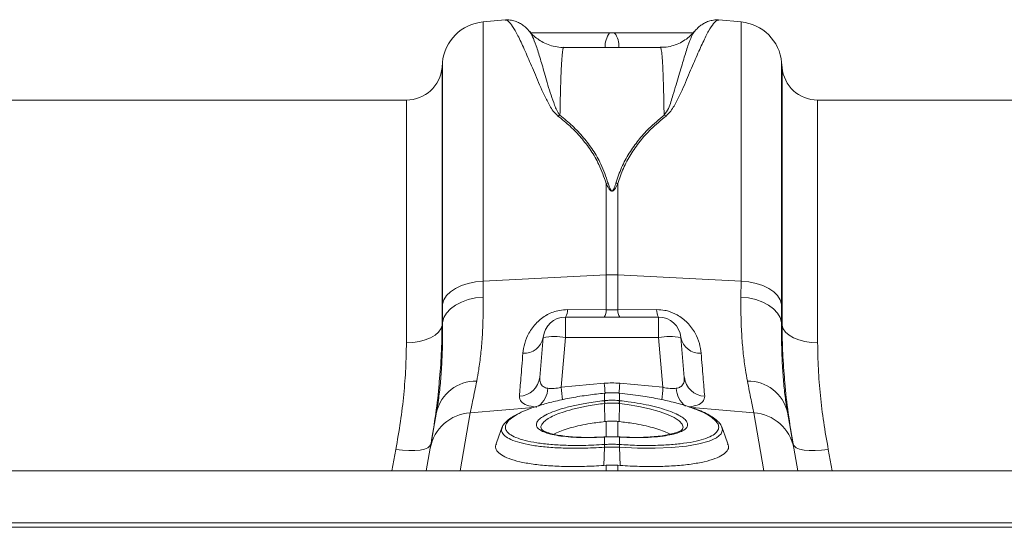
# Model space of a CAD drawing. Units: millimetres. Extents: x 2612 to 54431, y -8193 to 8439.
# Drawn here: x 4108 to 4330, y 658 to 773 of the extents above; entities that cross this region are included whole.
import ezdxf

# ---------------------------------------------------------------- set-up
doc = ezdxf.new("R2010")
doc.units = ezdxf.units.MM
doc.header["$LTSCALE"] = 5
doc.layers.add('ACO-QMAX', color=10, linetype='Continuous')

# ---------------------------------------------------------------- blocks, each defined once
blk = doc.blocks.new('plan')
at = {"layer": 'ACO-QMAX', "linetype": 'Continuous', "lineweight": 20}
for p, q in [((315.32, 135.25), (310.32, 134.82)), ((368.4, 134.82), (363.41, 135.25)), ((310.32, 76.52), (310.32, 134.82)), ((368.4, 134.82), (368.4, 76.52)), ((320.85, 132.6), (320.82, 132.64)), ((339.95, 132.33), (338.77, 132.33)), ((350.23, 129.08), (328.49, 129.08)), ((301.17, 125.67), (301.08, 124.58)), ((301.08, 124.58), (301.08, 66.54)), ((301.17, 125.67), (301.17, 71.32)), ((377.65, 124.58), (377.55, 125.67)), ((377.55, 71.32), (377.55, 125.67)), ((377.65, 66.54), (377.65, 124.58)), ((293.06, 117.23), (184.41, 117.23)), ((293.06, 62.62), (293.06, 117.23)), ((476.72, 117.23), (385.66, 117.23)), ((385.66, 117.23), (385.66, 62.62)), ((338.05, 98.48), (338.05, 77.89)), ((340.68, 77.89), (340.68, 98.48)), ((310.32, 76.52), (338.05, 77.89)), ((338.05, 77.89), (338.05, 70.06)), ((340.68, 70.06), (340.68, 77.89)), ((368.4, 76.52), (340.68, 77.89)), ((310.34, 72.93), (310.32, 76.52)), ((368.4, 76.52), (368.38, 72.93)), ((301.17, 71.32), (301.19, 67.22)), ((377.53, 67.22), (377.55, 71.32)), ((338.05, 70.06), (329.32, 70.1)), ((340.68, 70.06), (338.05, 70.06)), ((349.41, 70.1), (340.68, 70.06)), ((301.19, 67.22), (301.08, 66.54)), ((328.88, 63.83), (328.88, 68.43)), ((349.84, 68.43), (328.88, 68.43)), ((349.84, 68.43), (349.84, 63.83)), ((377.65, 66.54), (377.53, 67.22)), ((323.86, 63.83), (323.08, 54.86)), ((327.9, 52.63), (328.88, 63.83)), ((328.88, 63.83), (349.84, 63.83)), ((349.84, 63.83), (350.83, 52.63)), ((355.64, 54.86), (354.86, 63.83)), ((337.61, 53.52), (327.9, 52.63)), ((350.83, 52.63), (341.12, 53.52)), ((337.68, 51.34), (337.64, 51.34)), ((337.69, 51.31), (337.66, 51.31)), ((337.69, 49.63), (337.69, 51.31)), ((341.06, 51.31), (341.03, 51.31)), ((341.03, 51.31), (341.03, 49.63)), ((341.08, 51.34), (341.04, 51.34)), ((337.58, 49.61), (337.69, 49.63)), ((337.7, 48.99), (337.76, 44.92)), ((341.02, 48.99), (340.97, 44.92)), ((341.03, 49.63), (341.14, 49.61)), ((299.9, 47.31), (299.85, 47)), ((305.15, 33.81), (307.45, 46.88)), ((307.45, 46.88), (321.71, 48.09)), ((371.27, 46.88), (357.31, 48.06)), ((371.27, 46.88), (373.57, 33.81)), ((337.76, 44.92), (338.05, 44.95)), ((338.05, 44.95), (338.05, 41.48)), ((340.97, 44.92), (340.68, 44.95)), ((340.68, 41.49), (340.68, 44.95)), ((337.69, 41.44), (337.54, 41.43)), ((337.72, 41.47), (337.57, 41.46)), ((337.69, 39.76), (337.69, 41.44)), ((341.15, 41.46), (341, 41.47)), ((341.03, 41.44), (341.03, 39.76)), ((341.18, 41.43), (341.03, 41.44)), ((341.16, 41.46), (341.15, 41.46)), ((341.67, 41.43), (341.15, 41.45)), ((290.67, 38.64), (289.76, 33.81)), ((298.42, 38.9), (297.52, 33.81)), ((337.67, 39.13), (337.51, 35.03)), ((337.69, 39.76), (337.69, 39.76)), ((341.03, 39.76), (341.03, 39.76)), ((341.05, 39.13), (341.22, 35.03)), ((381.2, 33.81), (380.3, 38.9)), ((388.96, 33.81), (388.05, 38.64)), ((32.86, 33.81), (1043.76, 33.81)), ((338.05, 35.07), (337.51, 35.03)), ((338.05, 35.07), (338.05, 33.81)), ((340.68, 35.07), (341.22, 35.03)), ((340.68, 33.81), (340.68, 35.07)), ((32.86, 22.14), (1043.76, 22.14)), ((32.9, 21.13), (1043.8, 21.13))]:
    blk.add_line(p, q, dxfattribs=at)
at = {"layer": 'ACO-QMAX', "linetype": 'Continuous', "lineweight": 20, "flags": 128}
for points in [[(301.17, 71.32), (301.48, 72.3), (302.08, 73.24), (302.95, 74.1), (304.08, 74.86), (305.43, 75.5), (306.94, 76), (308.59, 76.34), (310.32, 76.52)], [(368.4, 76.52), (370.13, 76.34), (371.78, 76), (373.3, 75.5), (374.64, 74.86), (375.77, 74.1), (376.65, 73.24), (377.25, 72.3), (377.55, 71.32)], [(301.19, 67.22), (301.5, 68.29), (302.1, 69.31), (302.98, 70.25), (304.1, 71.09), (305.45, 71.8), (306.97, 72.35), (308.61, 72.73), (310.34, 72.93)], [(368.38, 72.93), (370.11, 72.73), (371.76, 72.35), (373.28, 71.8), (374.62, 71.09), (375.75, 70.25), (376.62, 69.31), (377.22, 68.29), (377.53, 67.22)], [(293.06, 62.62), (294.54, 62.69), (295.98, 62.91), (297.31, 63.27), (298.5, 63.75), (299.5, 64.34), (300.28, 65.02), (300.81, 65.76), (301.08, 66.54)], [(377.65, 66.54), (377.91, 65.76), (378.44, 65.02), (379.22, 64.34), (380.23, 63.75), (381.41, 63.27), (382.75, 62.91), (384.18, 62.69), (385.66, 62.62)], [(337.66, 51.31), (337.65, 51.34), (337.64, 51.34)], [(337.69, 51.31), (337.68, 51.34), (337.68, 51.34)], [(341.04, 51.34), (341.04, 51.34), (341.03, 51.31)], [(341.08, 51.34), (341.07, 51.34), (341.06, 51.31)], [(355.25, 43.3), (355.36, 43.65), (355.12, 44.36), (354.44, 45.09), (353.32, 45.82), (351.82, 46.53), (349.95, 47.19), (347.78, 47.8), (345.37, 48.32), (342.78, 48.76), (341.02, 48.99), (341.02, 48.99), (341.02, 48.99)], [(299.85, 47), (299.4, 44.48), (299.02, 42.28), (298.69, 40.42), (298.42, 38.9)], [(380.3, 38.9), (380.03, 40.42), (379.71, 42.28), (379.32, 44.48), (378.87, 47)], [(314.64, 43.72), (313.88, 41.63), (313.25, 39.92)], [(364.08, 43.56), (364.24, 43.06), (363.91, 42.13), (362.88, 41.26), (361.22, 40.51), (358.9, 39.88), (356.1, 39.4), (352.74, 39.07), (349.1, 38.92), (345.07, 38.94), (341.05, 39.13), (341.05, 39.13), (341.05, 39.13)], [(365.47, 39.92), (364.84, 41.63), (364.08, 43.72)], [(337.57, 41.46), (337.56, 41.46), (337.54, 41.43)], [(337.72, 41.47), (337.71, 41.47), (337.69, 41.44)], [(341.03, 41.44), (341.01, 41.47), (341, 41.47)], [(341.18, 41.43), (341.16, 41.46), (341.16, 41.46)], [(298.6, 39.9), (298.37, 39.44), (297.87, 39.04), (297.11, 38.73), (296.12, 38.51), (294.94, 38.39), (293.6, 38.37), (292.16, 38.45), (290.67, 38.64)], [(388.05, 38.64), (386.56, 38.45), (385.12, 38.37), (383.78, 38.39), (382.6, 38.51), (381.61, 38.73), (380.85, 39.04), (380.35, 39.44), (380.12, 39.9)]]:
    blk.add_lwpolyline(points, dxfattribs=at)
at = {"layer": 'ACO-QMAX', "linetype": 'Continuous', "lineweight": 20}
for centre, radius, start, end in [((311.2, 124.79), 10.06, 95, 175), ((367.53, 124.79), 10.06, 5, 85), ((342.88, 129.36), 5.07, 144.121, 183.1584), ((335.84, 129.35), 5.07, 356.8479, 35.8727), ((293.06, 125.28), 8.05, 270, 355), ((385.66, 125.28), 8.05, 185, 270), ((329.23, 109.14), 4.94, 108.8, 114.2644), ((349.5, 109.16), 4.93, 65.727, 71.2086), ((339.45, 91.71), 6.91, 98.0391, 101.7328), ((339.27, 91.72), 6.9, 78.2646, 81.9635), ((339.36, 51.37), 26.55, 87.1602, 92.8398), ((326.68, 69.9), 2.64, 326.2317, 4.3327), ((335.51, 69.87), 2.55, 325.5949, 4.2938), ((343.22, 69.87), 2.55, 175.7152, 214.3961), ((352.04, 69.9), 2.64, 175.6724, 213.7671), ((328.88, 63.4), 5.03, 90, 175), ((349.84, 63.4), 5.03, 5, 90), ((319.53, 64.68), 4.41, 266.8787, 348.9892), ((326.37, 49.33), 14.72, 80.197, 99.803), ((352.35, 49.33), 14.72, 80.197, 99.803), ((359.19, 64.68), 4.41, 191.0111, 273.1209), ((308.69, 44.94), 9.08, 88.8073, 166.8721), ((318.32, 55.41), 4.79, 272.2304, 353.299), ((786.89, 95.04), 451.19, 185.2797, 185.5632), ((-150.91, 99.09), 494.13, 354.4443, 354.7089), ((360.4, 55.41), 4.79, 186.7022, 267.7691), ((370.03, 44.94), 9.08, 13.1279, 91.1927), ((319.31, 52.75), 5.62, 308.7946, 356.4059), ((774.69, 93.9), 448.69, 185.2784, 185.6444), ((-105.61, 94.83), 458.39, 354.3591, 354.7167), ((359.43, 52.76), 5.63, 183.6411, 230.8553), ((334.2, 48.63), 3.52, 5.8514, 16.2976), ((334.2, 48.63), 3.63, 5.8156, 15.9221), ((344.53, 48.63), 3.64, 164.0983, 174.1744), ((344.52, 48.63), 3.52, 163.6964, 174.1441), ((308.06, 37.09), 9.81, 93.5422, 169.3703), ((370.66, 37.09), 9.81, 10.6298, 86.4576), ((340.68, 39.35), 3.02, 172.3087, 184.2695), ((340.7, 39.35), 3.03, 172.3441, 184.256), ((338.03, 39.35), 3.03, 355.7456, 7.6762), ((338.03, 39.35), 3.03, 355.7409, 7.67)]:
    blk.add_arc(centre, radius, start, end, dxfattribs=at)
for centre, major_axis, ratio, start_param, end_param in [((339.36, 32.4), (0, 21.2), 0.94913, 6.195919, 6.370452), ((328.2, 55.67), (5.07, 2.13), 0.506706, 3.813636, 4.443401), ((350.52, 55.67), (5.07, -2.13), 0.506706, 4.981377, 5.611142)]:
    blk.add_ellipse(centre, major_axis=major_axis, ratio=ratio, start_param=start_param, end_param=end_param, dxfattribs=at)
for points, knots in [([(320.84, 132.6), (320.67, 132.8), (320.31, 133.23), (319.64, 133.85), (318.82, 134.43), (317.86, 134.91), (316.76, 135.2), (315.87, 135.32), (315.39, 135.23), (315.32, 135.22)], [0, 0, 0, 0, 0.183383, 0.383932, 0.554773, 0.705277, 0.844495, 0.97875, 1, 1, 1, 1]), ([(363.4, 135.22), (363.32, 135.23), (362.81, 135.32), (361.91, 135.19), (360.83, 134.89), (359.92, 134.44), (359.14, 133.89), (358.45, 133.27), (358.07, 132.83), (357.87, 132.6)], [0, 0, 0, 0, 0.026267, 0.163081, 0.300188, 0.444112, 0.603899, 0.792431, 1, 1, 1, 1]), ([(315.32, 135.19), (315.41, 135.21), (315.72, 135.27), (316.44, 134.6), (317.52, 132.99), (318.83, 130.44), (320.33, 127.07), (322.06, 123), (323.64, 119.17), (325.15, 116.34), (326.04, 114.75), (326.81, 114.02), (327.19, 113.65)], [0, 0, 0, 0, 0.054447, 0.192639, 0.330832, 0.4729, 0.614968, 0.746699, 0.879282, 0.939193, 0.969708, 1, 1, 1, 1]), ([(351.53, 113.65), (351.9, 114.01), (352.65, 114.72), (353.56, 116.32), (355.06, 119.15), (356.66, 122.99), (358.37, 127.03), (359.86, 130.35), (361.16, 132.92), (362.26, 134.57), (363, 135.27), (363.31, 135.21), (363.4, 135.2)], [0, 0, 0, 0, 0.029589, 0.05939, 0.120718, 0.252417, 0.385032, 0.523232, 0.661432, 0.803493, 0.945553, 1, 1, 1, 1]), ([(328.49, 129.11), (328.27, 129.1), (327.48, 129.07), (326.15, 129.32), (324.59, 129.82), (323.21, 130.54), (322.06, 131.38), (321.27, 132.11), (320.93, 132.54), (320.84, 132.66)], [0, 0, 0, 0, 0.072059, 0.265795, 0.448935, 0.623007, 0.788535, 0.945202, 1, 1, 1, 1]), ([(327.63, 113.82), (327.37, 114.19), (326.85, 114.94), (326.29, 116.49), (325.3, 119.24), (324.28, 122.89), (323.19, 126.62), (322.26, 129.54), (321.46, 131.66), (321.05, 132.29), (320.85, 132.6)], [0, 0, 0, 0, 0.037141, 0.074443, 0.150151, 0.316748, 0.48453, 0.657822, 0.831114, 1, 1, 1, 1]), ([(338.77, 132.33), (335.64, 132.33), (329.76, 132.33), (323.87, 132.33), (321.11, 132.33)], [0, 0, 0, 0, 0.531148, 1, 1, 1, 1]), ([(357.59, 132.33), (354.84, 132.33), (348.96, 132.33), (343.08, 132.33), (339.95, 132.33)], [0, 0, 0, 0, 0.468001, 1, 1, 1, 1]), ([(357.88, 132.64), (357.59, 132.31), (356.98, 131.64), (355.79, 130.71), (354.39, 129.93), (352.83, 129.38), (351.42, 129.09), (350.54, 129.11), (350.23, 129.12)], [0, 0, 0, 0, 0.160891, 0.337573, 0.520511, 0.706958, 0.895258, 1, 1, 1, 1]), ([(357.88, 132.59), (357.68, 132.29), (357.28, 131.67), (356.48, 129.57), (355.53, 126.64), (354.49, 122.88), (353.42, 119.48), (352.64, 116.85), (352.15, 115.31), (351.44, 114.32), (351.09, 113.82)], [0, 0, 0, 0, 0.163273, 0.339574, 0.515215, 0.682457, 0.84968, 0.899938, 0.950166, 1, 1, 1, 1]), ([(327.63, 113.82), (327.65, 114.88), (327.69, 117), (327.76, 119.76), (327.83, 122.21), (327.93, 124.6), (328.06, 126.72), (328.22, 128.28), (328.36, 129.06), (328.46, 128.99), (328.49, 128.97)], [0, 0, 0, 0, 0.1096672, 0.2193345, 0.3304937, 0.4416528, 0.5998887, 0.7581247, 0.9209612, 1, 1, 1, 1]), ([(350.23, 128.98), (350.26, 129), (350.35, 129.06), (350.5, 128.33), (350.66, 126.78), (350.79, 124.64), (350.89, 122.24), (350.96, 119.81), (351.03, 117.04), (351.07, 114.9), (351.09, 113.82)], [0, 0, 0, 0, 0.074437, 0.232673, 0.39551, 0.558346, 0.668014, 0.777681, 0.888841, 1, 1, 1, 1]), ([(327.19, 113.65), (328.12, 112.89), (329.98, 111.38), (332.46, 108.79), (334.64, 105.93), (336.64, 102.55), (337.54, 99.93), (338.05, 98.48)], [0, 0, 0, 0, 0.188119, 0.376208, 0.568744, 0.761239, 1, 1, 1, 1]), ([(338.48, 98.55), (337.98, 100.01), (337.09, 102.62), (335.12, 105.98), (332.98, 108.84), (330.49, 111.48), (328.59, 113.04), (327.63, 113.82)], [0, 0, 0, 0, 0.238968, 0.426764, 0.614599, 0.807283, 1, 1, 1, 1]), ([(351.09, 113.82), (349.92, 112.86), (347.83, 111.12), (345.25, 108.24), (343.17, 105.32), (341.43, 102.12), (340.63, 99.74), (340.24, 98.55)], [0, 0, 0, 0, 0.236862, 0.424884, 0.612871, 0.806456, 1, 1, 1, 1]), ([(340.68, 98.48), (341.06, 99.62), (341.83, 101.91), (343.53, 105.07), (345.62, 108.02), (348.24, 110.94), (350.36, 112.69), (351.53, 113.65)], [0, 0, 0, 0, 0.187641, 0.37532, 0.569102, 0.762924, 1, 1, 1, 1]), ([(338.05, 98.48), (338.18, 98.18), (338.36, 97.79), (338.63, 97.34), (338.79, 97.12), (338.93, 96.97), (339.06, 96.87), (339.18, 96.81), (339.27, 96.78), (339.35, 96.77), (339.43, 96.78), (339.53, 96.8), (339.71, 96.89), (340.19, 97.38), (340.45, 97.96), (340.65, 98.42), (340.68, 98.48)], [0, 0, 0, 0, 0.231807, 0.313133, 0.369412, 0.408919, 0.448674, 0.46804, 0.485539, 0.498377, 0.511382, 0.526911, 0.552007, 0.627263, 0.959611, 1, 1, 1, 1]), ([(340.24, 98.55), (340.22, 98.5), (340.09, 98.03), (339.92, 97.47), (339.6, 96.95), (339.48, 96.85), (339.41, 96.83), (339.35, 96.82), (339.3, 96.83), (339.24, 96.86), (339.16, 96.92), (339.07, 97.03), (338.98, 97.18), (338.88, 97.4), (338.69, 97.86), (338.57, 98.26), (338.48, 98.55)], [0, 0, 0, 0, 0.042505, 0.386915, 0.458871, 0.480082, 0.491894, 0.501196, 0.510494, 0.524172, 0.54077, 0.577836, 0.616663, 0.673547, 0.757315, 1, 1, 1, 1]), ([(308.88, 54.02), (309.04, 54.86), (309.38, 56.7), (309.81, 60), (310.15, 63.89), (310.35, 68.18), (310.35, 71.35), (310.34, 72.93)], [0, 0, 0, 0, 0.1688752, 0.3736965, 0.5785138, 0.7892587, 1, 1, 1, 1]), ([(368.38, 72.93), (368.38, 71.39), (368.37, 68.31), (368.56, 64.05), (368.9, 60.1), (369.33, 56.73), (369.68, 54.86), (369.84, 54.02)], [0, 0, 0, 0, 0.204788, 0.40958, 0.62035, 0.831125, 1, 1, 1, 1]), ([(329.32, 70.1), (328.71, 70.07), (327.14, 69.98), (325.58, 69.39), (323.87, 68.46), (322.17, 67.13), (320.55, 64.86), (319.58, 62.47), (319.39, 61), (319.29, 60.27)], [0, 0, 0, 0, 0.096523, 0.249168, 0.258687, 0.423484, 0.623606, 0.811561, 1, 1, 1, 1]), ([(359.43, 60.27), (359.33, 61), (359.14, 62.47), (358.17, 64.86), (356.55, 67.13), (354.32, 68.89), (352.42, 69.66), (350.84, 70.03), (350.02, 70.07), (349.41, 70.1)], [0, 0, 0, 0, 0.1883602, 0.3762361, 0.5762765, 0.7410032, 0.8697193, 0.9035145, 1, 1, 1, 1]), ([(301.19, 67.22), (301.2, 65.55), (301.21, 62.23), (301.03, 57.65), (300.72, 53.44), (300.33, 49.97), (300.03, 48.09), (299.9, 47.31)], [0, 0, 0, 0, 0.2083543, 0.4167136, 0.6315235, 0.8463421, 1, 1, 1, 1]), ([(300.47, 53.88), (300.64, 55.96), (301, 60.27), (301.05, 64.4), (301.08, 66.54)], [0, 0, 0, 0, 0.4814577, 1, 1, 1, 1]), ([(378.87, 47), (378.73, 47.88), (378.41, 49.83), (378.01, 53.32), (377.7, 57.47), (377.51, 62.08), (377.52, 65.5), (377.53, 67.22)], [0, 0, 0, 0, 0.169666, 0.37413, 0.578588, 0.789296, 1, 1, 1, 1]), ([(377.65, 66.54), (377.67, 64.44), (377.72, 60.39), (378.06, 56.15), (378.23, 54.11)], [0, 0, 0, 0, 0.518311, 1, 1, 1, 1]), ([(293.06, 62.62), (293.03, 60.73), (292.97, 56.95), (292.5, 51.02), (291.78, 44.92), (291.04, 40.73), (290.67, 38.64)], [0, 0, 0, 0, 0.247392, 0.494785, 0.747388, 1, 1, 1, 1]), ([(388.05, 38.64), (387.69, 40.69), (386.97, 44.79), (386.23, 50.85), (385.75, 56.83), (385.69, 60.69), (385.66, 62.62)], [0, 0, 0, 0, 0.247434, 0.49486, 0.747431, 1, 1, 1, 1]), ([(319.29, 60.27), (319.21, 59.28), (319.05, 57.31), (318.77, 53.89), (318.61, 51.92), (318.51, 50.63)], [0, 0, 0, 0, 0.255083, 0.511433, 1, 1, 1, 1]), ([(360.22, 50.63), (360.16, 51.27), (360.06, 52.57), (359.81, 55.61), (359.58, 58.42), (359.43, 60.27)], [0, 0, 0, 0, 0.255084, 0.511437, 1, 1, 1, 1]), ([(298.6, 39.9), (298.97, 42.17), (299.71, 46.72), (300.3, 51.38), (300.46, 53.72), (300.47, 53.88)], [0, 0, 0, 0, 0.48243, 0.964849, 1, 1, 1, 1]), ([(307.45, 46.88), (307.63, 47.76), (307.99, 49.55), (308.58, 52.52), (308.88, 54.02)], [0, 0, 0, 0, 0.495401, 1, 1, 1, 1]), ([(324.91, 52.4), (324.9, 52.4), (324.53, 52.47), (324.15, 52.6), (323.57, 52.99), (323.09, 53.63), (323.08, 54.42), (323.08, 54.86)], [0, 0, 0, 0, 0.00752, 0.254852, 0.301538, 0.616448, 1, 1, 1, 1]), ([(355.64, 54.86), (355.64, 54.42), (355.63, 53.62), (355.03, 52.82), (354.33, 52.51), (353.91, 52.42), (353.82, 52.4), (353.81, 52.4)], [0, 0, 0, 0, 0.383508, 0.698383, 0.941022, 0.99249, 1, 1, 1, 1]), ([(369.84, 54.02), (370.13, 52.55), (370.73, 49.58), (371.09, 47.78), (371.27, 46.88)], [0, 0, 0, 0, 0.495417, 1, 1, 1, 1]), ([(378.23, 54.11), (378.24, 53.96), (378.4, 51.59), (379, 46.85), (379.75, 42.22), (380.12, 39.9)], [0, 0, 0, 0, 0.033513, 0.51675, 1, 1, 1, 1]), ([(337.66, 51.31), (336.45, 51.17), (333.92, 50.89), (330.19, 50.29), (326.61, 49.54), (323.34, 48.68), (320.61, 47.75), (318.84, 47.02), (318.21, 46.62), (318.1, 46.56)], [0, 0, 0, 0, 0.149666, 0.31203, 0.479048, 0.64078, 0.807159, 0.968743, 1, 1, 1, 1]), ([(339.46, 51.39), (339.12, 51.41), (338.53, 51.43), (337.94, 51.35), (337.68, 51.32)], [0, 0, 0, 0, 0.571301, 1, 1, 1, 1]), ([(339.48, 51.39), (339.44, 51.39), (338.94, 51.41), (338.35, 51.37), (337.79, 51.32), (337.69, 51.31)], [0, 0, 0, 0, 0.0655948, 0.8341874, 1, 1, 1, 1]), ([(341.04, 51.33), (340.88, 51.35), (340.36, 51.41), (339.83, 51.4), (339.46, 51.39)], [0, 0, 0, 0, 0.307034, 1, 1, 1, 1]), ([(341.03, 51.31), (340.88, 51.33), (340.37, 51.37), (339.85, 51.38), (339.48, 51.39)], [0, 0, 0, 0, 0.278329, 1, 1, 1, 1]), ([(356.78, 48.18), (356.61, 48.24), (355.55, 48.64), (353.16, 49.28), (349.66, 50.07), (345.61, 50.79), (342.66, 51.13), (341.06, 51.31)], [0, 0, 0, 0, 0.045845, 0.27591, 0.499423, 0.729405, 1, 1, 1, 1]), ([(318.51, 50.63), (318.56, 50.19), (318.67, 49.38), (320.05, 48.56), (321.51, 48.25), (322.37, 48.15), (322.4, 48.15)], [0, 0, 0, 0, 0.358481, 0.677881, 0.991886, 1, 1, 1, 1]), ([(337.7, 48.99), (337.7, 48.99), (336.48, 48.83), (334.16, 48.51), (331.09, 47.87), (328.66, 47.19), (326.69, 46.47), (325.21, 45.76), (324.12, 45.02), (323.52, 44.31), (323.29, 43.72), (323.42, 43.4), (323.47, 43.27)], [0, 0, 0, 0, 0.0000025, 0.1529656, 0.2781716, 0.4084335, 0.515719, 0.6261318, 0.7329285, 0.8428087, 0.9392999, 1, 1, 1, 1]), ([(324.31, 46.32), (324.34, 46.34), (324.75, 46.6), (325.95, 47.09), (327.99, 47.81), (330.59, 48.49), (333.83, 49.14), (336.26, 49.45), (337.58, 49.61)], [0, 0, 0, 0, 0.01374, 0.185526, 0.357312, 0.558418, 0.75953, 1, 1, 1, 1]), ([(337.69, 49.63), (337.94, 49.65), (338.5, 49.7), (339.53, 49.73), (340.39, 49.69), (340.94, 49.64), (341.03, 49.63)], [0, 0, 0, 0, 0.225354, 0.500104, 0.922698, 1, 1, 1, 1]), ([(337.82, 49), (337.78, 48.99), (337.74, 48.99), (337.7, 48.99), (337.7, 48.99)], [0, 0, 0, 0, 0.9994733, 1, 1, 1, 1]), ([(340.91, 49), (340.83, 49.01), (340.32, 49.06), (339.51, 49.1), (338.56, 49.07), (338.05, 49.02), (337.82, 49)], [0, 0, 0, 0, 0.077328, 0.499915, 0.774602, 1, 1, 1, 1]), ([(341.02, 48.99), (341.02, 48.99), (340.98, 48.99), (340.94, 48.99), (340.91, 49)], [0, 0, 0, 0, 0.000527, 1, 1, 1, 1]), ([(341.14, 49.61), (341.76, 49.54), (343.33, 49.36), (345.75, 48.97), (348.32, 48.44), (350.64, 47.83), (352.6, 47.16), (353.83, 46.67), (354.26, 46.4), (354.3, 46.37)], [0, 0, 0, 0, 0.114024, 0.287723, 0.461421, 0.634799, 0.808176, 0.981405, 1, 1, 1, 1]), ([(356.68, 48.22), (357.34, 48.33), (358.78, 48.58), (360.04, 49.38), (360.16, 50.2), (360.22, 50.63)], [0, 0, 0, 0, 0.285926, 0.622381, 1, 1, 1, 1]), ([(341.03, 39.76), (342.33, 39.68), (344.96, 39.53), (348.78, 39.52), (352.36, 39.67), (355.59, 40), (358.34, 40.47), (360.57, 41.11), (362.19, 41.86), (363.18, 42.73), (363.48, 43.62), (363.2, 44.52), (362.43, 45.43), (361.02, 46.41), (359.13, 47.36), (357.49, 47.93), (356.78, 48.18)], [0, 0, 0, 0, 0.0728378, 0.1466433, 0.222575, 0.2960244, 0.3715806, 0.4447602, 0.5200432, 0.5932244, 0.6685291, 0.7300305, 0.7927798, 0.8660727, 0.9415086, 1, 1, 1, 1]), ([(364.09, 43.6), (364.05, 43.73), (363.9, 44.15), (363.37, 44.8), (362.51, 45.58), (361.31, 46.36), (359.79, 47.12), (358.36, 47.72), (357.36, 48.05), (357.04, 48.16)], [0, 0, 0, 0, 0.065033, 0.21075, 0.377518, 0.558492, 0.73891, 0.915699, 1, 1, 1, 1]), ([(317.81, 46.46), (317.6, 46.35), (316.88, 45.98), (315.93, 45.31), (315.11, 44.48), (314.67, 43.88), (314.6, 43.56), (314.59, 43.54)], [0, 0, 0, 0, 0.130163, 0.436453, 0.746564, 0.983066, 1, 1, 1, 1]), ([(318.1, 46.56), (317.61, 46.28), (316.53, 45.66), (315.61, 44.69), (315.24, 43.73), (315.48, 42.86), (316.24, 42.06), (317.64, 41.3), (319.71, 40.63), (322.37, 40.1), (325.48, 39.74), (329.02, 39.54), (333.09, 39.51), (336.07, 39.67), (337.69, 39.76)], [0, 0, 0, 0, 0.06948, 0.152639, 0.23821, 0.310473, 0.384293, 0.46837, 0.554914, 0.639231, 0.726009, 0.810325, 0.897083, 1, 1, 1, 1]), ([(337.54, 41.43), (336.8, 41.39), (335.12, 41.31), (332.59, 41.31), (330.06, 41.41), (327.79, 41.65), (325.84, 41.99), (324.28, 42.44), (323.14, 42.98), (322.46, 43.6), (322.26, 44.25), (322.5, 44.94), (323.14, 45.63), (323.93, 46.09), (324.31, 46.32)], [0, 0, 0, 0, 0.067767, 0.154199, 0.240633, 0.326873, 0.413113, 0.499226, 0.585337, 0.671425, 0.757512, 0.83443, 0.920672, 1, 1, 1, 1]), ([(326.27, 42.05), (326.46, 42.17), (327.02, 42.49), (328.34, 42.99), (330.13, 43.55), (332.21, 44.05), (334.73, 44.54), (336.66, 44.78), (337.76, 44.92)], [0, 0, 0, 0, 0.09225, 0.258854, 0.430244, 0.59769, 0.769919, 1, 1, 1, 1]), ([(340.68, 44.95), (340.39, 44.98), (339.83, 45.03), (338.98, 45.03), (338.39, 44.99), (338.08, 44.96), (338.05, 44.95)], [0, 0, 0, 0, 0.321939, 0.6439, 0.965835, 1, 1, 1, 1]), ([(352.44, 42.06), (352.25, 42.17), (351.69, 42.49), (350.38, 42.99), (348.6, 43.55), (346.52, 44.05), (343.99, 44.54), (342.07, 44.78), (340.97, 44.92)], [0, 0, 0, 0, 0.089894, 0.256929, 0.428764, 0.596644, 0.769321, 1, 1, 1, 1]), ([(354.3, 46.37), (354.69, 46.16), (355.5, 45.7), (356.19, 44.99), (356.47, 44.27), (356.27, 43.6), (355.58, 42.98), (354.44, 42.44), (352.86, 41.99), (350.81, 41.62), (348.27, 41.38), (345.02, 41.27), (342.56, 41.37), (341.18, 41.43)], [0, 0, 0, 0, 0.076377, 0.161932, 0.247486, 0.333055, 0.418867, 0.504679, 0.590706, 0.676736, 0.775493, 0.874252, 1, 1, 1, 1]), ([(337.67, 39.13), (337.67, 39.13), (335.99, 39.02), (332.96, 38.89), (328.74, 38.91), (325.11, 39.1), (321.85, 39.47), (319.11, 39.99), (316.93, 40.67), (315.46, 41.42), (314.67, 42.23), (314.37, 42.93), (314.59, 43.39), (314.66, 43.56)], [0, 0, 0, 0, 0.0000015, 0.1278442, 0.2325965, 0.3403493, 0.4451641, 0.5530074, 0.6576408, 0.7653205, 0.8553678, 0.9473494, 1, 1, 1, 1]), ([(337.57, 41.45), (336.84, 41.42), (335.42, 41.36), (333.35, 41.34), (331.39, 41.4), (329.53, 41.53), (327.83, 41.74), (326.33, 42.01), (325.1, 42.34), (324.21, 42.69), (323.64, 43.02), (323.43, 43.26), (323.43, 43.26), (323.43, 43.26)], [0, 0, 0, 0, 0.0969926, 0.1885643, 0.2842548, 0.3814261, 0.4804107, 0.5805508, 0.6803625, 0.7778268, 0.8608465, 0.9486434, 1, 1, 1, 1]), ([(355.3, 43.29), (355.29, 43.27), (355.28, 43.23), (354.95, 42.94), (354.31, 42.61), (353.38, 42.28), (352.16, 41.97), (350.65, 41.71), (348.9, 41.51), (346.96, 41.38), (344.89, 41.34), (343.1, 41.37), (342.02, 41.42), (341.67, 41.43)], [0, 0, 0, 0, 0.0813156, 0.1689962, 0.2554535, 0.347464, 0.444999, 0.5462528, 0.6492284, 0.7518709, 0.8529105, 0.952179, 1, 1, 1, 1]), ([(341.03, 41.44), (340.86, 41.45), (340.31, 41.48), (339.3, 41.5), (338.35, 41.48), (337.8, 41.45), (337.69, 41.44)], [0, 0, 0, 0, 0.151665, 0.500072, 0.903445, 1, 1, 1, 1]), ([(339.3, 41.5), (338.96, 41.51), (338.43, 41.52), (337.91, 41.48), (337.72, 41.46)], [0, 0, 0, 0, 0.63856, 1, 1, 1, 1]), ([(341, 41.46), (340.81, 41.48), (340.24, 41.52), (339.67, 41.51), (339.3, 41.5)], [0, 0, 0, 0, 0.344186, 1, 1, 1, 1]), ([(337.51, 35.03), (336.04, 34.95), (333.11, 34.79), (328.9, 34.78), (324.99, 34.95), (321.48, 35.31), (318.49, 35.85), (316.08, 36.55), (314.34, 37.39), (313.33, 38.35), (313, 39.2), (313.26, 39.73), (313.33, 39.89)], [0, 0, 0, 0, 0.106109, 0.212217, 0.31833, 0.424444, 0.530448, 0.636453, 0.742266, 0.848078, 0.95375, 1, 1, 1, 1]), ([(337.68, 39.13), (337.68, 39.13), (337.67, 39.13), (337.67, 39.13), (337.67, 39.13)], [0, 0, 0, 0, 0.966553, 1, 1, 1, 1]), ([(341.05, 39.13), (340.85, 39.14), (340.29, 39.17), (339.36, 39.19), (338.43, 39.17), (337.87, 39.14), (337.68, 39.13)], [0, 0, 0, 0, 0.1743823, 0.4999999, 0.8250123, 1, 1, 1, 1]), ([(337.69, 39.76), (337.89, 39.77), (338.44, 39.8), (339.36, 39.82), (340.28, 39.8), (340.83, 39.77), (341.03, 39.76)], [0, 0, 0, 0, 0.175049, 0.500009, 0.825581, 1, 1, 1, 1]), ([(341.05, 39.13), (341.05, 39.13), (341.05, 39.13), (341.05, 39.13), (341.05, 39.13)], [0, 0, 0, 0, 0.033447, 1, 1, 1, 1]), ([(341.22, 35.03), (342.68, 34.95), (345.61, 34.79), (349.82, 34.78), (353.73, 34.95), (357.24, 35.31), (360.23, 35.85), (362.64, 36.55), (364.38, 37.39), (365.39, 38.35), (365.73, 39.2), (365.47, 39.73), (365.39, 39.89)], [0, 0, 0, 0, 0.1061079, 0.2122159, 0.3183303, 0.4244433, 0.5304487, 0.6364521, 0.7422655, 0.8480775, 0.95375, 1, 1, 1, 1]), ([(338.05, 35.07), (338.29, 35.09), (338.85, 35.12), (339.73, 35.13), (340.36, 35.09), (340.68, 35.07)], [0, 0, 0, 0, 0.278135, 0.639073, 1, 1, 1, 1])]:
    blk.add_open_spline(points, degree=3, knots=knots, dxfattribs=at)

msp = doc.modelspace()

# ---------------------------------------------------------------- block references
at = {"layer": 'ACO-QMAX'}
msp.add_blockref('plan', (3902.1665, 637.2691), dxfattribs=at)

doc.saveas('drawing.dxf')
